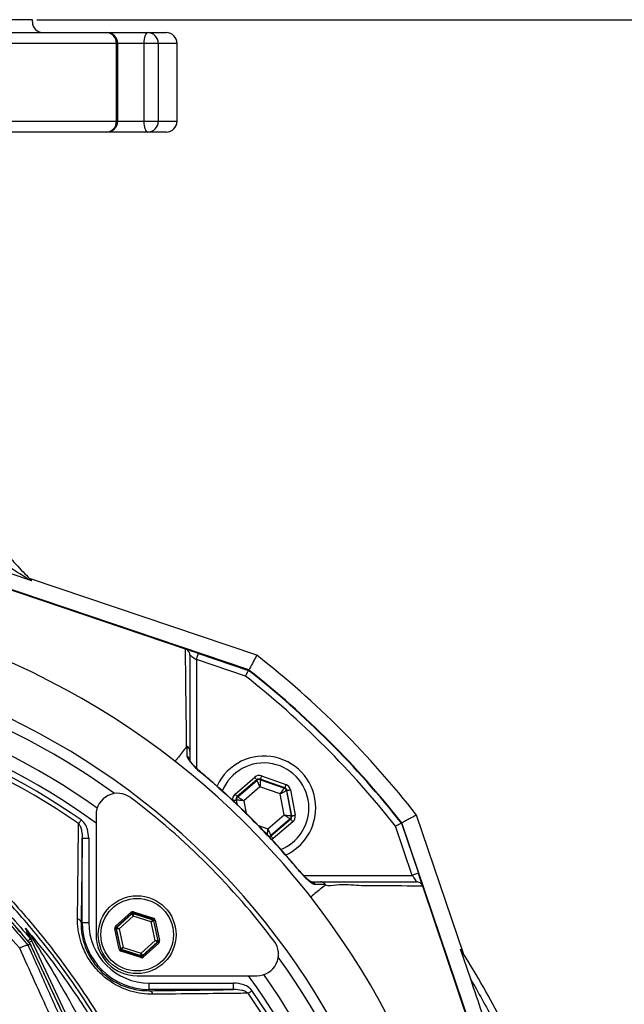
# Model space of a CAD drawing. Extents: x 0 to 9200, y 0 to 5940.
# Drawn here: x 6572 to 6712, y 2506 to 2734 of the extents above; entities that cross this region are included whole.
import ezdxf

# ---------------------------------------------------------------- set-up
doc = ezdxf.new("R2010")
doc.units = 0
doc.header["$LTSCALE"] = 5
doc.header["$MEASUREMENT"] = 0
doc.layers.get('0').update_dxf_attribs({"linetype": 'CONTINUOUS'})
doc.styles.add('ISO', font='GENISO.SHX')
doc.dimstyles.new('GEN-ISO', dxfattribs={"dimtxt": 50, "dimasz": 50, "dimexe": 40, "dimexo": 1, "dimgap": 30, "dimtad": 0, "dimtih": 1, "dimtoh": 1, "dimdec": 1, "dimdsep": 46, "dimtxsty": 'ISO', "dimcen": 2, "dimclrd": 256, "dimclre": 256, "dimclrt": 2, "dimadec": 0, "dimazin": 0, "dimtp": 0.1, "dimtm": 0.1, "dimtfac": 0.05, "dimtdec": 1, "dimtix": 1, "dimtmove": 2, "dimatfit": 3, "dimfxl": 1, "dimtolj": 1, "dimarcsym": 0})

# ---------------------------------------------------------------- blocks, each defined once
blk = doc.blocks.new('*D35')
at = {"color": 3, "lineweight": 25}
for p, q in [((6575.95, 2733.56), (6922.16, 2733.56)), ((6897.16, 2453.56), (6897.16, 2698.56)), ((6732.95, 2418.56), (6922.16, 2418.56))]:
    blk.add_line(p, q, dxfattribs=at)
at = {"color": 3}
for points in [[(6902.99, 2698.56), (6891.33, 2698.56), (6897.16, 2733.56)], [(6891.33, 2453.56), (6902.99, 2453.56), (6897.16, 2418.56)]]:
    blk.add_solid(points, dxfattribs=at)
at = {"color": 2, "insert": (6842.16, 2576.06), "char_height": 50, "attachment_point": 5, "rotation": 90, "style": 'ISO'}
blk.add_mtext('\\A1;12.4', dxfattribs=at)

msp = doc.modelspace()

# ---------------------------------------------------------------- linework, layer by layer
at = {"color": 7, "linetype": 'Continuous'}
for p, q in [((6574.95, 2733.56), (6416.95, 2733.56)), ((6549.21, 2730.56), (6592.19, 2730.56)), ((6592.19, 2730.56), (6601.67, 2730.56)), ((6601.67, 2730.56), (6605.95, 2730.56)), ((6594.38, 2728.06), (6550.42, 2728.06)), ((6594.38, 2710.06), (6594.38, 2728.06)), ((6594.69, 2728.06), (6594.38, 2728.06)), ((6600.81, 2728.06), (6594.69, 2728.06)), ((6600.81, 2710.06), (6600.81, 2728.06)), ((6604.07, 2728.06), (6600.81, 2728.06)), ((6604.07, 2728.06), (6604.07, 2710.06)), ((6608.45, 2728.06), (6604.07, 2728.06)), ((6550.42, 2710.06), (6594.38, 2710.06)), ((6594.38, 2710.06), (6594.69, 2710.06)), ((6594.69, 2710.06), (6600.81, 2710.06)), ((6600.81, 2710.06), (6604.07, 2710.06)), ((6604.07, 2710.06), (6608.45, 2710.06)), ((6592.19, 2707.56), (6549.21, 2707.56)), ((6601.67, 2707.56), (6592.19, 2707.56)), ((6605.95, 2707.56), (6601.67, 2707.56)), ((6574.36, 2603.84), (6530.15, 2618.8)), ((6610.38, 2587.91), (6528, 2615.78)), ((6625.05, 2583.06), (6528.04, 2615.88)), ((6626.88, 2586.45), (6574.28, 2604.25)), ((6613.39, 2586.89), (6625, 2582.96)), ((6624.27, 2581.62), (6612.91, 2585.47)), ((6612.91, 2585.47), (6612.91, 2560.33)), ((6621.84, 2554.35), (6626.39, 2558.25)), ((6626.91, 2557.64), (6622.36, 2553.74)), ((6622.47, 2553.7), (6626.93, 2557.53)), ((6626.93, 2557.53), (6626.91, 2557.64)), ((6633.35, 2555.79), (6627.7, 2557.78)), ((6627.7, 2557.78), (6627.72, 2557.67)), ((6627.72, 2557.67), (6633.26, 2555.72)), ((6627.96, 2558.54), (6633.61, 2556.55)), ((6627.62, 2556.01), (6623.86, 2552.79)), ((6632.29, 2554.36), (6627.62, 2556.01)), ((6633.26, 2555.72), (6633.35, 2555.79)), ((6633.87, 2555.19), (6633.78, 2555.11)), ((6633.78, 2555.11), (6634.86, 2549.34)), ((6634.97, 2549.3), (6633.87, 2555.19)), ((6634.65, 2555.33), (6635.75, 2549.45)), ((6622.1, 2552.99), (6622.29, 2551.96)), ((6622.2, 2552.95), (6622.1, 2552.99)), ((6622.41, 2551.84), (6622.2, 2552.95)), ((6622.36, 2553.74), (6622.47, 2553.7)), ((6623.86, 2552.79), (6624.41, 2549.87)), ((6633.2, 2549.5), (6632.29, 2554.36)), ((6589.69, 2549.52), (6589.69, 2521.8)), ((6629.44, 2546.28), (6633.2, 2549.5)), ((6634.59, 2548.58), (6630.13, 2544.76)), ((6630.15, 2544.65), (6634.7, 2548.55)), ((6635.22, 2547.94), (6630.67, 2544.04)), ((6634.7, 2548.55), (6634.59, 2548.58)), ((6634.86, 2549.34), (6634.97, 2549.3)), ((6674.7, 2517.41), (6663.84, 2549.49)), ((6627.27, 2547.04), (6629.44, 2546.28)), ((6662.86, 2535.52), (6659.01, 2546.88)), ((6660.35, 2547.61), (6664.28, 2536)), ((6693.27, 2450.65), (6660.44, 2547.66)), ((6586.49, 2544.13), (6587.99, 2544.13)), ((6586.49, 2524.63), (6586.49, 2544.13)), ((6587.99, 2544.13), (6587.99, 2524.63)), ((6630.13, 2544.76), (6630.15, 2544.65)), ((6637.72, 2535.52), (6662.86, 2535.52)), ((6693.17, 2450.61), (6665.3, 2532.99)), ((6594.17, 2523.73), (6597.77, 2526.98)), ((6597.97, 2526.76), (6594.38, 2523.51)), ((6594.47, 2523.48), (6597.99, 2526.66)), ((6598.27, 2526.1), (6595, 2523.15)), ((6597.99, 2526.66), (6597.97, 2526.76)), ((6602.87, 2525.33), (6598.26, 2526.82)), ((6598.26, 2526.82), (6598.28, 2526.72)), ((6602.45, 2524.74), (6598.27, 2526.1)), ((6598.28, 2526.72), (6602.8, 2525.26)), ((6598.36, 2527.11), (6602.96, 2525.62)), ((6602.8, 2525.26), (6602.87, 2525.33)), ((6603.07, 2525.11), (6603, 2525.04)), ((6603, 2525.04), (6603.99, 2520.4)), ((6604.09, 2520.37), (6603.07, 2525.11)), ((6603.37, 2525.17), (6604.38, 2520.44)), ((6586.22, 2524.63), (6586.49, 2524.63)), ((6586.49, 2524.63), (6587.99, 2524.63)), ((6595.01, 2518.43), (6593.99, 2523.16)), ((6594.28, 2523.22), (6595.3, 2518.49)), ((6594.38, 2523.19), (6594.28, 2523.22)), ((6594.38, 2523.51), (6594.47, 2523.48)), ((6595.38, 2518.56), (6594.38, 2523.19)), ((6595, 2523.15), (6595.93, 2518.85)), ((6603.37, 2520.45), (6602.45, 2524.74)), ((6600.11, 2517.5), (6603.37, 2520.45)), ((6603.99, 2520.4), (6604.09, 2520.37)), ((6592.96, 2479.99), (6574.46, 2519.65)), ((6574.84, 2520.31), (6593.52, 2480.25)), ((6595.3, 2518.49), (6595.38, 2518.56)), ((6595.58, 2518.34), (6595.5, 2518.27)), ((6595.5, 2518.27), (6600.11, 2516.78)), ((6600.09, 2516.88), (6595.58, 2518.34)), ((6595.93, 2518.85), (6600.11, 2517.5)), ((6603.9, 2520.12), (6600.38, 2516.94)), ((6600.4, 2516.84), (6604, 2520.09)), ((6604.2, 2519.86), (6600.6, 2516.62)), ((6604, 2520.09), (6603.9, 2520.12)), ((6676.4, 2511.51), (6674.06, 2518.42)), ((6600.02, 2516.49), (6595.41, 2517.98)), ((6600.11, 2516.78), (6600.09, 2516.88)), ((6600.38, 2516.94), (6600.4, 2516.84)), ((6599.19, 2512.3), (6626.91, 2512.3)), ((6602.01, 2510.6), (6621.51, 2510.6)), ((6602.01, 2509.1), (6602.01, 2510.6)), ((6621.51, 2509.1), (6602.01, 2509.1)), ((6602.01, 2508.83), (6602.01, 2509.1)), ((6621.51, 2509.1), (6621.51, 2510.6))]:
    msp.add_line(p, q, dxfattribs=at)
for points in [[(6600.81, 2728.06), (6600.83, 2728.55), (6600.88, 2729.02), (6600.96, 2729.45), (6601.06, 2729.83), (6601.19, 2730.14), (6601.34, 2730.37), (6601.5, 2730.51), (6601.67, 2730.56)], [(6601.67, 2707.56), (6601.5, 2707.61), (6601.34, 2707.75), (6601.19, 2707.98), (6601.06, 2708.29), (6600.96, 2708.67), (6600.88, 2709.1), (6600.83, 2709.57), (6600.81, 2710.06)], [(6613.39, 2586.89), (6612.81, 2587.09), (6612.24, 2587.28), (6611.72, 2587.45), (6611.27, 2587.61), (6610.9, 2587.73), (6610.62, 2587.83), (6610.47, 2587.88)], [(6611.41, 2586.48), (6611.44, 2586.46), (6611.52, 2586.41), (6611.66, 2586.31), (6611.85, 2586.19), (6612.08, 2586.03), (6612.34, 2585.86), (6612.62, 2585.67), (6612.91, 2585.47)], [(6612.91, 2585.47), (6613, 2585.75), (6613.09, 2586.01), (6613.18, 2586.26), (6613.25, 2586.47), (6613.31, 2586.65), (6613.35, 2586.78), (6613.38, 2586.86), (6613.39, 2586.89)], [(6613.87, 2559.46), (6613.87, 2559.45), (6613.83, 2559.41)], [(6626.39, 2558.25), (6626.49, 2558.13), (6626.59, 2558.02), (6626.68, 2557.91), (6626.76, 2557.82), (6626.82, 2557.74), (6626.87, 2557.69), (6626.9, 2557.65), (6626.91, 2557.64)], [(6627.62, 2556.01), (6627.49, 2556.3), (6627.36, 2556.58), (6627.24, 2556.84), (6627.14, 2557.07), (6627.05, 2557.26), (6626.99, 2557.4), (6626.95, 2557.49), (6626.93, 2557.53)], [(6627.72, 2557.67), (6627.72, 2557.64), (6627.71, 2557.54), (6627.7, 2557.38), (6627.69, 2557.18), (6627.67, 2556.93), (6627.66, 2556.64), (6627.64, 2556.33), (6627.62, 2556.01)], [(6627.96, 2558.54), (6627.91, 2558.39), (6627.86, 2558.25), (6627.82, 2558.12), (6627.78, 2558.01), (6627.74, 2557.92), (6627.72, 2557.85), (6627.7, 2557.8), (6627.7, 2557.78)], [(6632.29, 2554.36), (6632.48, 2554.63), (6632.66, 2554.88), (6632.82, 2555.11), (6632.97, 2555.31), (6633.09, 2555.48), (6633.18, 2555.61), (6633.24, 2555.69), (6633.26, 2555.72)], [(6633.78, 2555.11), (6633.75, 2555.1), (6633.66, 2555.05), (6633.52, 2554.98), (6633.33, 2554.89), (6633.11, 2554.78), (6632.85, 2554.65), (6632.58, 2554.51), (6632.29, 2554.36)], [(6633.61, 2556.55), (6633.56, 2556.4), (6633.51, 2556.26), (6633.46, 2556.13), (6633.42, 2556.02), (6633.39, 2555.93), (6633.37, 2555.86), (6633.35, 2555.81), (6633.35, 2555.79)], [(6633.87, 2555.19), (6633.88, 2555.19), (6633.93, 2555.2), (6634, 2555.21), (6634.1, 2555.23), (6634.22, 2555.25), (6634.35, 2555.28), (6634.5, 2555.31), (6634.65, 2555.33)], [(6621.31, 2552.84), (6621.46, 2552.87), (6621.61, 2552.9), (6621.74, 2552.92), (6621.86, 2552.94), (6621.96, 2552.96), (6622.03, 2552.98), (6622.08, 2552.98), (6622.1, 2552.99)], [(6621.84, 2554.35), (6621.94, 2554.23), (6622.04, 2554.12), (6622.13, 2554.02), (6622.21, 2553.92), (6622.27, 2553.85), (6622.32, 2553.79), (6622.35, 2553.76), (6622.36, 2553.74)], [(6623.86, 2552.79), (6623.54, 2552.82), (6623.23, 2552.85), (6622.95, 2552.88), (6622.7, 2552.9), (6622.49, 2552.92), (6622.34, 2552.94), (6622.24, 2552.95), (6622.2, 2552.95)], [(6622.47, 2553.7), (6622.5, 2553.68), (6622.58, 2553.63), (6622.71, 2553.54), (6622.89, 2553.43), (6623.1, 2553.29), (6623.33, 2553.14), (6623.59, 2552.97), (6623.86, 2552.79)], [(6585.63, 2547.5), (6585.69, 2547.59), (6585.76, 2547.69), (6585.83, 2547.79), (6585.91, 2547.9), (6585.99, 2548.01), (6586.07, 2548.13), (6586.15, 2548.25), (6586.24, 2548.37)], [(6633.2, 2549.5), (6633.52, 2549.47), (6633.83, 2549.44), (6634.11, 2549.41), (6634.36, 2549.39), (6634.57, 2549.37), (6634.72, 2549.35), (6634.82, 2549.34), (6634.86, 2549.34)], [(6634.59, 2548.58), (6634.56, 2548.6), (6634.48, 2548.66), (6634.35, 2548.74), (6634.18, 2548.86), (6633.97, 2548.99), (6633.73, 2549.15), (6633.47, 2549.32), (6633.2, 2549.5)], [(6634.7, 2548.55), (6634.71, 2548.53), (6634.74, 2548.5), (6634.79, 2548.44), (6634.86, 2548.36), (6634.93, 2548.27), (6635.02, 2548.17), (6635.12, 2548.06), (6635.22, 2547.94)], [(6634.97, 2549.3), (6634.98, 2549.3), (6635.03, 2549.31), (6635.1, 2549.33), (6635.2, 2549.34), (6635.32, 2549.37), (6635.45, 2549.39), (6635.6, 2549.42), (6635.75, 2549.45)], [(6629.34, 2544.61), (6629.35, 2544.65), (6629.35, 2544.75), (6629.36, 2544.9), (6629.37, 2545.11), (6629.39, 2545.36), (6629.4, 2545.65), (6629.42, 2545.96), (6629.44, 2546.28)], [(6629.44, 2546.28), (6629.57, 2545.98), (6629.7, 2545.7), (6629.82, 2545.44), (6629.92, 2545.21), (6630.01, 2545.03), (6630.07, 2544.88), (6630.12, 2544.79), (6630.13, 2544.76)], [(6630.15, 2544.65), (6630.16, 2544.64), (6630.19, 2544.6), (6630.24, 2544.54), (6630.31, 2544.47), (6630.39, 2544.38), (6630.47, 2544.27), (6630.57, 2544.16), (6630.67, 2544.04)], [(6636.8, 2536.44), (6636.84, 2536.48), (6636.84, 2536.49)], [(6664.28, 2536), (6664.25, 2535.99), (6664.17, 2535.97), (6664.04, 2535.92), (6663.86, 2535.86), (6663.65, 2535.79), (6663.4, 2535.71), (6663.13, 2535.62), (6662.86, 2535.52)], [(6662.86, 2535.52), (6663.05, 2535.23), (6663.25, 2534.95), (6663.42, 2534.69), (6663.57, 2534.46), (6663.7, 2534.28), (6663.79, 2534.14), (6663.85, 2534.05), (6663.87, 2534.02)], [(6665.27, 2533.08), (6665.23, 2533.18), (6665.16, 2533.41), (6665.06, 2533.7), (6664.93, 2534.07), (6664.78, 2534.5), (6664.62, 2534.98), (6664.45, 2535.48), (6664.28, 2536)], [(6597.77, 2526.98), (6597.81, 2526.94), (6597.85, 2526.9), (6597.88, 2526.86), (6597.91, 2526.82), (6597.93, 2526.8), (6597.95, 2526.78), (6597.97, 2526.76), (6597.97, 2526.76)], [(6598.27, 2526.1), (6598.21, 2526.2), (6598.16, 2526.31), (6598.11, 2526.4), (6598.07, 2526.49), (6598.04, 2526.56), (6598.01, 2526.61), (6598, 2526.64), (6597.99, 2526.66)], [(6598.26, 2526.82), (6598.27, 2526.83), (6598.27, 2526.84), (6598.28, 2526.87), (6598.29, 2526.91), (6598.3, 2526.95), (6598.32, 2527), (6598.34, 2527.05), (6598.36, 2527.11)], [(6598.28, 2526.72), (6598.28, 2526.71), (6598.28, 2526.67), (6598.28, 2526.61), (6598.28, 2526.53), (6598.28, 2526.44), (6598.27, 2526.33), (6598.27, 2526.22), (6598.27, 2526.1)], [(6602.45, 2524.74), (6602.51, 2524.84), (6602.58, 2524.94), (6602.64, 2525.03), (6602.69, 2525.11), (6602.74, 2525.17), (6602.77, 2525.22), (6602.79, 2525.25), (6602.8, 2525.26)], [(6603, 2525.04), (6602.98, 2525.03), (6602.95, 2525.02), (6602.9, 2524.99), (6602.83, 2524.95), (6602.75, 2524.91), (6602.66, 2524.86), (6602.55, 2524.8), (6602.45, 2524.74)], [(6602.87, 2525.33), (6602.87, 2525.34), (6602.88, 2525.35), (6602.89, 2525.38), (6602.9, 2525.42), (6602.91, 2525.46), (6602.93, 2525.51), (6602.95, 2525.56), (6602.96, 2525.62)], [(6603.07, 2525.11), (6603.08, 2525.11), (6603.1, 2525.11), (6603.12, 2525.12), (6603.16, 2525.13), (6603.21, 2525.14), (6603.26, 2525.15), (6603.31, 2525.16), (6603.37, 2525.17)], [(6593.99, 2523.16), (6594.05, 2523.17), (6594.1, 2523.19), (6594.15, 2523.2), (6594.2, 2523.21), (6594.23, 2523.21), (6594.26, 2523.22), (6594.28, 2523.22), (6594.28, 2523.22)], [(6594.17, 2523.73), (6594.21, 2523.69), (6594.25, 2523.65), (6594.29, 2523.61), (6594.32, 2523.58), (6594.34, 2523.55), (6594.36, 2523.53), (6594.37, 2523.52), (6594.38, 2523.51)], [(6595, 2523.15), (6594.88, 2523.16), (6594.77, 2523.17), (6594.66, 2523.17), (6594.57, 2523.18), (6594.49, 2523.19), (6594.43, 2523.19), (6594.4, 2523.19), (6594.38, 2523.19)], [(6594.47, 2523.48), (6594.49, 2523.47), (6594.52, 2523.45), (6594.57, 2523.42), (6594.63, 2523.38), (6594.71, 2523.33), (6594.8, 2523.27), (6594.9, 2523.21), (6595, 2523.15)], [(6574.5, 2520.85), (6574.48, 2520.83), (6574.41, 2520.77), (6574.3, 2520.68), (6574.16, 2520.56), (6573.98, 2520.42), (6573.9, 2520.35)], [(6603.9, 2520.12), (6603.89, 2520.13), (6603.86, 2520.15), (6603.81, 2520.18), (6603.74, 2520.22), (6603.66, 2520.27), (6603.57, 2520.32), (6603.47, 2520.38), (6603.37, 2520.45)], [(6603.37, 2520.45), (6603.49, 2520.44), (6603.6, 2520.43), (6603.71, 2520.42), (6603.8, 2520.42), (6603.88, 2520.41), (6603.94, 2520.41), (6603.98, 2520.41), (6603.99, 2520.4)], [(6604.09, 2520.37), (6604.1, 2520.37), (6604.11, 2520.38), (6604.14, 2520.38), (6604.18, 2520.39), (6604.22, 2520.4), (6604.27, 2520.41), (6604.33, 2520.42), (6604.38, 2520.44)], [(6574.84, 2520.31), (6574.82, 2520.3), (6574.74, 2520.27), (6574.62, 2520.21), (6574.46, 2520.13), (6574.25, 2520.04), (6574.18, 2520)], [(6595.01, 2518.43), (6595.06, 2518.44), (6595.12, 2518.45), (6595.17, 2518.46), (6595.21, 2518.47), (6595.25, 2518.48), (6595.27, 2518.48), (6595.29, 2518.49), (6595.3, 2518.49)], [(6595.38, 2518.56), (6595.39, 2518.56), (6595.42, 2518.58), (6595.47, 2518.61), (6595.54, 2518.65), (6595.62, 2518.69), (6595.72, 2518.74), (6595.82, 2518.8), (6595.93, 2518.85)], [(6595.41, 2517.98), (6595.43, 2518.04), (6595.44, 2518.09), (6595.46, 2518.14), (6595.47, 2518.18), (6595.48, 2518.22), (6595.49, 2518.24), (6595.5, 2518.26), (6595.5, 2518.27)], [(6595.93, 2518.85), (6595.86, 2518.75), (6595.79, 2518.66), (6595.73, 2518.57), (6595.68, 2518.49), (6595.64, 2518.43), (6595.6, 2518.38), (6595.58, 2518.35), (6595.58, 2518.34)], [(6604, 2520.09), (6604, 2520.08), (6604.01, 2520.07), (6604.03, 2520.05), (6604.06, 2520.02), (6604.09, 2519.99), (6604.12, 2519.95), (6604.16, 2519.91), (6604.2, 2519.86)], [(6600.02, 2516.49), (6600.03, 2516.55), (6600.05, 2516.6), (6600.07, 2516.65), (6600.08, 2516.69), (6600.09, 2516.73), (6600.1, 2516.75), (6600.11, 2516.77), (6600.11, 2516.78)], [(6600.09, 2516.88), (6600.09, 2516.89), (6600.09, 2516.93), (6600.09, 2516.99), (6600.09, 2517.06), (6600.1, 2517.16), (6600.1, 2517.27), (6600.1, 2517.38), (6600.11, 2517.5)], [(6600.11, 2517.5), (6600.16, 2517.39), (6600.21, 2517.29), (6600.26, 2517.19), (6600.3, 2517.11), (6600.33, 2517.04), (6600.36, 2516.99), (6600.37, 2516.95), (6600.38, 2516.94)], [(6600.4, 2516.84), (6600.41, 2516.83), (6600.42, 2516.82), (6600.44, 2516.8), (6600.46, 2516.77), (6600.49, 2516.74), (6600.53, 2516.7), (6600.56, 2516.66), (6600.6, 2516.62)], [(6624.89, 2508.24), (6624.98, 2508.31), (6625.07, 2508.37), (6625.18, 2508.45), (6625.29, 2508.52), (6625.4, 2508.6), (6625.52, 2508.68), (6625.64, 2508.77), (6625.76, 2508.85)]]:
    msp.add_lwpolyline(points, dxfattribs=at)
for radius in [9, 8.4]:
    msp.add_circle((6599.19, 2521.8), radius, dxfattribs=at)
for centre, radius, start, end in [((6577.45, 2733.06), 2.5, 180, 270), ((6592.19, 2728.06), 2.5, 0, 90), ((6592.03, 2728.21), 2.36, 356.4396, 85.9288), ((6601.62, 2728.11), 2.45, 358.8861, 88.8399), ((6605.95, 2728.06), 2.5, 0, 90), ((6592.19, 2710.06), 2.5, 270, 0), ((6592.03, 2709.91), 2.36, 274.0705, 3.5611), ((6601.62, 2710.01), 2.45, 271.1594, 1.1146), ((6605.95, 2710.06), 2.5, 270, 0), ((6495.95, 2418.56), 181.93, 273.1509, 180), ((6495.95, 2418.56), 170.06, 273.3712, 180), ((6495.95, 2418.56), 212.91, 37.9489, 52.0511), ((6495.95, 2418.56), 167.56, 54.2027, 125.7973), ((6495.95, 2418.56), 209, 38.13, 51.87), ((6495.95, 2418.56), 209.1, 38.1251, 51.8749), ((6495.95, 2418.56), 162.5, 54.658, 125.342), ((6495.95, 2418.56), 207.5, 38.2008, 51.7992), ((6495.95, 2418.56), 159.5, 54.0063, 125.9937), ((6495.95, 2418.56), 158.12, 55.1797, 124.8203), ((6495.95, 2418.56), 157.06, 55.1797, 124.8203), ((6610.04, 2561.91), 1.37, 0.6029, 56.0863), ((6628.53, 2551.14), 12, 0, 154.7131), ((6628.53, 2551.14), 10.4, 0, 158.3037), ((6627.45, 2556.92), 0.8, 70.594, 130.5727), ((6594.69, 2549.52), 5, 52.9368, 180), ((6632.99, 2554.97), 0.8, 10.5942, 70.5725), ((6495.24, 2417.85), 170, 37.0632, 52.9368), ((6622.99, 2553.1), 0.8, 130.595, 190.5733), ((6628.53, 2551.14), 10.4, 292.0274, 0), ((6628.53, 2551.14), 12, 294.6021, 0), ((6634.07, 2549.19), 0.8, 310.592, 10.5742), ((6437.64, 2407.56), 176.87, 39.3259, 52.1364), ((6437.64, 2407.56), 176.88, 39.3264, 52.1364), ((6629.61, 2545.37), 0.8, 269.8125, 310.573), ((6639.3, 2532.65), 1.37, 33.9121, 89.3981), ((6585.22, 2524.44), 1.02, 10.5948, 79.8017), ((6598.19, 2526.43), 0.3, 72.1095, 132.0846), ((6602.7, 2524.98), 0.3, 12.1078, 72.0871), ((6602.01, 2524.63), 15.53, 180, 270), ((6602.01, 2524.63), 14.03, 180, 270), ((6594.68, 2523.26), 0.3, 132.1059, 192.0882), ((6574.99, 2523.17), 1.34, 205.5057, 237.3338), ((6572.59, 2519.26), 2.48, 25.0013, 39.7302), ((6599.19, 2521.8), 9.5, 180, 270), ((6603.7, 2520.34), 0.3, 312.1102, 12.083), ((6595.67, 2518.62), 0.3, 192.1073, 252.0857), ((6626.91, 2517.3), 5, 270, 37.0632), ((6505.82, 2411.39), 199.4, 27.2491, 32.4613), ((6600.18, 2517.16), 0.3, 252.1053, 312.0888), ((6495.95, 2418.56), 167.56, 324.2027, 35.7973), ((6495.95, 2418.56), 159.5, 0, 35.9937), ((6495.95, 2418.56), 162.5, 324.658, 35.342), ((6601.83, 2507.83), 1.02, 10.1983, 79.4052), ((6495.95, 2418.56), 157.06, 325.1797, 34.8203), ((6495.95, 2418.56), 158.12, 325.1797, 34.8203)]:
    msp.add_arc(centre, radius, start, end, dxfattribs=at)
for centre, major_axis, ratio, start_param, end_param in [((6627.43, 2557.03), (0.29, -1.57), 0.999797, 2.618082, 3.665103), ((6627.43, 2557.03), (-0.147, 0.787), 0.999391, 5.759674, 6.806696), ((6633.08, 2555.04), (0.608, 0.521), 0.999391, 5.759674, 6.806696), ((6633.08, 2555.04), (-1.22, -1.04), 0.999797, 2.618082, 3.665103), ((6622.88, 2553.13), (1.51, -0.53), 0.999797, 2.618082, 3.665103), ((6622.88, 2553.13), (0.755, -0.266), 0.999391, 2.618082, 3.665103), ((6634.18, 2549.15), (0.755, -0.266), 0.999391, 5.759674, 6.806696), ((6634.18, 2549.15), (-1.51, 0.53), 0.999797, 2.618082, 3.665103), ((6629.63, 2545.26), (-0.147, 0.787), 0.999391, 3.046943, 3.665103), ((6629.63, 2545.26), (-0.29, 1.57), 0.999797, 3.392392, 3.665103), ((6598.17, 2526.53), (0.126, -0.587), 0.999797, 2.618082, 3.665103), ((6598.17, 2526.53), (-0.063, 0.294), 0.999391, 5.759674, 6.806696), ((6602.78, 2525.05), (0.223, 0.201), 0.999391, 5.759674, 6.806696), ((6602.78, 2525.05), (-0.445, -0.402), 0.999797, 2.618082, 3.665103), ((6594.58, 2523.29), (0.571, -0.184), 0.999797, 2.618082, 3.665103), ((6594.58, 2523.29), (0.286, -0.092), 0.999391, 2.618082, 3.665103), ((6603.8, 2520.31), (0.286, -0.092), 0.999391, 5.759674, 6.806696), ((6603.8, 2520.31), (-0.571, 0.184), 0.999797, 2.618082, 3.665103), ((6595.59, 2518.55), (0.445, 0.402), 0.999797, 2.618082, 3.665103), ((6595.59, 2518.55), (0.223, 0.201), 0.999391, 2.618082, 3.665103), ((6600.2, 2517.06), (-0.126, 0.587), 0.999797, 2.618082, 3.665103), ((6600.2, 2517.06), (-0.063, 0.294), 0.999391, 2.618082, 3.665103)]:
    msp.add_ellipse(centre, major_axis=major_axis, ratio=ratio, start_param=start_param, end_param=end_param, dxfattribs=at)
for points in [[(6574.95, 2733.06), (6574.95, 2733.56)], [(6594.69, 2710.06), (6594.69, 2728.06)], [(6608.45, 2710.06), (6608.45, 2728.06)], [(6610.38, 2587.91), (6610.39, 2587.91)], [(6626.88, 2586.45), (6625.05, 2583.06)], [(6663.84, 2549.49), (6660.44, 2547.66)], [(6586.49, 2544.13), (6586.22, 2524.63)], [(6665.29, 2533), (6665.3, 2532.99)], [(6573.93, 2519.33), (6573.95, 2519.33)], [(6574.46, 2519.65), (6573.95, 2519.33)], [(6574.46, 2519.65), (6574.45, 2519.64)], [(6592.96, 2479.99), (6574.47, 2519.65)], [(6602.01, 2508.83), (6621.51, 2509.1)]]:
    msp.add_open_spline(points, degree=1, dxfattribs=at)
for points, knots in [([(6568.38, 2610.73), (6568.9, 2610.11), (6569.94, 2608.85), (6571.57, 2607.03), (6573.15, 2605.36), (6574.2, 2604.32), (6574.68, 2603.87), (6574.76, 2603.79), (6574.79, 2603.76)], [0, 0, 0, 0, 0.236036, 0.47705, 0.726335, 0.949297, 0.979848, 1, 1, 1, 1]), ([(6574.36, 2603.84), (6574.35, 2603.85), (6574.34, 2603.86), (6574.26, 2603.9), (6574.05, 2604.03), (6573.34, 2604.48), (6571.96, 2605.35), (6569.52, 2606.96), (6567.67, 2608.28), (6566.44, 2609.16)], [0, 0, 0, 0, 0.005551, 0.032457, 0.055776, 0.115867, 0.328108, 0.555398, 1, 1, 1, 1]), ([(6574.79, 2603.76), (6574.79, 2603.75), (6574.78, 2603.73), (6574.58, 2603.78), (6574.41, 2603.83), (6574.36, 2603.84), (6574.36, 2603.84)], [0, 0, 0, 0, 0.481928, 0.846139, 0.99409, 1, 1, 1, 1]), ([(6610.65, 2565.29), (6610.65, 2565.29), (6610.65, 2567.03), (6610.55, 2572.27), (6610.49, 2577.83), (6610.43, 2583.2), (6610.39, 2586.36), (6610.38, 2587.91)], [0, 0, 0, 0, 0.000001, 0.264989, 0.529994, 0.769673, 1, 1, 1, 1]), ([(6611.41, 2586.48), (6611.41, 2586.49), (6611.41, 2586.61), (6611.37, 2586.89), (6611.19, 2587.31), (6610.85, 2587.7), (6610.54, 2587.84), (6610.39, 2587.91)], [0, 0, 0, 0, 0.008242, 0.190277, 0.46119, 0.730564, 1, 1, 1, 1]), ([(6611.41, 2586.48), (6611.41, 2583.3), (6611.41, 2578.33), (6611.41, 2570.8), (6611.41, 2566.4), (6611.41, 2564.19)], [0, 0, 0, 0, 0.471346, 0.735595, 1, 1, 1, 1]), ([(6624.27, 2581.62), (6624.27, 2581.63), (6624.33, 2581.73), (6624.47, 2581.99), (6624.67, 2582.36), (6624.85, 2582.69), (6624.97, 2582.92), (6624.99, 2582.95), (6625, 2582.96)], [0, 0, 0, 0, 0.005674, 0.151194, 0.366231, 0.578369, 0.78916, 1, 1, 1, 1]), ([(6398.69, 2326.28), (6396.88, 2328.85), (6393.25, 2334), (6388.44, 2342.49), (6384.19, 2351.59), (6380.64, 2361.33), (6377.9, 2371.32), (6375.85, 2382.59), (6374.6, 2395.14), (6374.21, 2408.96), (6374.87, 2422.81), (6376.5, 2435.99), (6378.98, 2448.43), (6382.12, 2460.11), (6386.02, 2471.56), (6390.63, 2482.69), (6395.98, 2493.5), (6402.05, 2503.94), (6408.83, 2513.97), (6416.23, 2523.51), (6424.18, 2532.49), (6431.79, 2540), (6438.82, 2546.24), (6445.21, 2551.32), (6451.98, 2555.92), (6459.34, 2559.96), (6467.31, 2563.25), (6475.75, 2565.79), (6484.46, 2567.45), (6493.31, 2568.18), (6502.2, 2567.99), (6510.41, 2566.96), (6517.87, 2565.29), (6524.58, 2563.2), (6531.28, 2560.51), (6537.87, 2557.1), (6544.28, 2553), (6550.34, 2548.47), (6557.62, 2542.31), (6566, 2534.32), (6575.16, 2524.19), (6583.58, 2513.35), (6591.14, 2501.93), (6597.79, 2489.98), (6603.53, 2477.59), (6608.35, 2464.76), (6612.08, 2452.02), (6614.78, 2439.48), (6616.55, 2427.23), (6617.51, 2414.9), (6617.61, 2403.26), (6617.06, 2392.35), (6615.96, 2382.2), (6614.18, 2372.16), (6611.61, 2362.33), (6608.19, 2352.76), (6603.98, 2343.51), (6599.02, 2334.64), (6595.22, 2329.01), (6593.21, 2326.28), (6593.21, 2326.28)], [0, 0, 0, 0, 0.015332, 0.030665, 0.047482, 0.064359, 0.08124, 0.098061, 0.120381, 0.142779, 0.165173, 0.187488, 0.20692, 0.226431, 0.245971, 0.265487, 0.284925, 0.304718, 0.324581, 0.344473, 0.364345, 0.384147, 0.397765, 0.411419, 0.425032, 0.438592, 0.452869, 0.467188, 0.481462, 0.495739, 0.510063, 0.524341, 0.535725, 0.547132, 0.558517, 0.571078, 0.583684, 0.596324, 0.60893, 0.631492, 0.65412, 0.676743, 0.699297, 0.721397, 0.743571, 0.765741, 0.787834, 0.807727, 0.827678, 0.847629, 0.867524, 0.884122, 0.900759, 0.917379, 0.933954, 0.950432, 0.966967, 0.983501, 0.999978, 1, 1, 1, 1]), ([(6591.62, 2325.4), (6591.91, 2325.79), (6594.23, 2328.86), (6598.26, 2334.85), (6603.21, 2343.65), (6607.4, 2352.82), (6610.82, 2362.32), (6613.4, 2372.11), (6615.19, 2382.11), (6616.3, 2392.23), (6616.86, 2403.11), (6616.78, 2414.75), (6615.83, 2427.08), (6614.06, 2439.34), (6611.36, 2451.89), (6607.62, 2464.63), (6602.78, 2477.46), (6597.02, 2489.85), (6590.34, 2501.78), (6582.76, 2513.17), (6574.32, 2523.98), (6565.15, 2534.07), (6556.77, 2542), (6549.52, 2548.09), (6543.53, 2552.56), (6537.2, 2556.59), (6530.7, 2559.93), (6524.09, 2562.58), (6517.5, 2564.62), (6510.17, 2566.26), (6502.09, 2567.26), (6493.36, 2567.44), (6484.65, 2566.73), (6476.1, 2565.11), (6467.8, 2562.62), (6459.95, 2559.39), (6452.67, 2555.43), (6445.96, 2550.89), (6439.64, 2545.88), (6432.64, 2539.7), (6425.03, 2532.25), (6417.06, 2523.29), (6409.65, 2513.79), (6402.85, 2503.78), (6396.75, 2493.36), (6391.39, 2482.56), (6386.76, 2471.44), (6382.85, 2459.98), (6379.7, 2448.29), (6377.22, 2435.85), (6375.59, 2422.66), (6374.95, 2408.81), (6375.35, 2394.99), (6376.63, 2382.45), (6378.69, 2371.23), (6381.43, 2361.32), (6384.97, 2351.66), (6389.32, 2342.41), (6394.36, 2333.59), (6398.31, 2328.13), (6400.28, 2325.4)], [0, 0, 0, 0, 0.002364, 0.01872, 0.035134, 0.051548, 0.067905, 0.084427, 0.100995, 0.11758, 0.134126, 0.154031, 0.173994, 0.193955, 0.213858, 0.235956, 0.25813, 0.280309, 0.302413, 0.32494, 0.347536, 0.370138, 0.392672, 0.405128, 0.417616, 0.430072, 0.442482, 0.453674, 0.464888, 0.476079, 0.490111, 0.504189, 0.518221, 0.532252, 0.546328, 0.560362, 0.573781, 0.587252, 0.600764, 0.61424, 0.634021, 0.653874, 0.673746, 0.693589, 0.713363, 0.732807, 0.752331, 0.771879, 0.791398, 0.810838, 0.833158, 0.85556, 0.877965, 0.900292, 0.916997, 0.933762, 0.950522, 0.967223, 0.983612, 1, 1, 1, 1]), ([(6417.39, 2520.85), (6420.21, 2524.11), (6425.85, 2530.64), (6435.2, 2539.6), (6444.12, 2547.22), (6452.75, 2553.25), (6460.97, 2557.64), (6469.61, 2561.11), (6478.6, 2563.56), (6487.79, 2564.99), (6497.1, 2565.4), (6506.38, 2564.74), (6515.54, 2563.04), (6524.45, 2560.36), (6532.97, 2556.63), (6541.02, 2552), (6548.18, 2546.78), (6556.22, 2540), (6565.13, 2531.65), (6571.38, 2524.45), (6574.5, 2520.85)], [0, 0, 0, 0, 0.069193, 0.138478, 0.207671, 0.25738, 0.307247, 0.356956, 0.406635, 0.456472, 0.506151, 0.55583, 0.605667, 0.655346, 0.704914, 0.754654, 0.804276, 0.847007, 0.923503, 1, 1, 1, 1]), ([(6610.65, 2565.29), (6610.01, 2564.5), (6609.07, 2563.34), (6608.13, 2562.17), (6607.83, 2561.8)], [0, 0, 0, 0, 0.681644, 1, 1, 1, 1]), ([(6610.79, 2565.33), (6610.79, 2565.33), (6610.78, 2565.34), (6610.77, 2565.34), (6610.73, 2565.35), (6610.69, 2565.33), (6610.67, 2565.31), (6610.65, 2565.29)], [0, 0, 0, 0, 0.031139, 0.072457, 0.149345, 0.47947, 1, 1, 1, 1]), ([(6611.41, 2564.19), (6611.41, 2564.21), (6611.41, 2564.33), (6611.36, 2564.61), (6611.17, 2565.01), (6610.92, 2565.22), (6610.79, 2565.33)], [0, 0, 0, 0, 0.031619, 0.282591, 0.641292, 1, 1, 1, 1]), ([(6610.8, 2563.05), (6610.8, 2563.57), (6610.8, 2564.33), (6610.8, 2565.09), (6610.79, 2565.33)], [0, 0, 0, 0, 0.684542, 1, 1, 1, 1]), ([(6611.41, 2564.19), (6611.41, 2563.96), (6611.41, 2563.2), (6611.41, 2562.44), (6611.41, 2561.92)], [0, 0, 0, 0, 0.313467, 1, 1, 1, 1]), ([(6610.8, 2563.05), (6610.8, 2563.02), (6610.81, 2562.86), (6611, 2562.42), (6611.63, 2561.55), (6612.62, 2560.47), (6613.45, 2559.74), (6613.83, 2559.41)], [0, 0, 0, 0, 0.032789, 0.210912, 0.446333, 0.744294, 1, 1, 1, 1]), ([(6613.87, 2559.46), (6613.6, 2559.69), (6613.04, 2560.18), (6612.32, 2560.91), (6611.78, 2561.53), (6611.49, 2561.94), (6611.38, 2562.14), (6611.38, 2562.15), (6611.38, 2562.16)], [0, 0, 0, 0, 0.223663, 0.470157, 0.67949, 0.841706, 0.944173, 1, 1, 1, 1]), ([(6636.8, 2536.44), (6636.04, 2537.34), (6632.54, 2541.47), (6626.97, 2547.4), (6620, 2554.11), (6615.89, 2557.64), (6613.83, 2559.41)], [0, 0, 0, 0, 0.107886, 0.499991, 0.74975, 1, 1, 1, 1]), ([(6636.83, 2536.47), (6635.47, 2538.07), (6632.55, 2541.53), (6627.71, 2546.68), (6622.36, 2551.96), (6617.71, 2556.24), (6614.8, 2558.64), (6613.85, 2559.43)], [0, 0, 0, 0, 0.193198, 0.417854, 0.651968, 0.886086, 1, 1, 1, 1]), ([(6587.99, 2544.13), (6587.93, 2544.83), (6587.84, 2545.98), (6587.2, 2547.47), (6586.55, 2548.08), (6586.24, 2548.37)], [0, 0, 0, 0, 0.4434028, 0.7319433, 1, 1, 1, 1]), ([(6545.92, 2546.83), (6548.44, 2544.78), (6553.49, 2540.68), (6560.66, 2533.97), (6567.54, 2526.9), (6571.8, 2521.85), (6573.93, 2519.33)], [0, 0, 0, 0, 0.248409, 0.49682, 0.748409, 1, 1, 1, 1]), ([(6585.4, 2525.44), (6585.4, 2526.23), (6585.44, 2530.18), (6585.52, 2537.57), (6585.59, 2544.08), (6585.63, 2547.5)], [0, 0, 0, 0, 0.1060893, 0.5304611, 1, 1, 1, 1]), ([(6585.63, 2547.5), (6585.79, 2547.26), (6586.14, 2546.73), (6586.42, 2545.57), (6586.46, 2544.68), (6586.49, 2544.13)], [0, 0, 0, 0, 0.2385617, 0.5285275, 1, 1, 1, 1]), ([(6660.35, 2547.61), (6660.34, 2547.6), (6660.31, 2547.58), (6660.08, 2547.46), (6659.75, 2547.28), (6659.37, 2547.08), (6659.12, 2546.94), (6659.02, 2546.89), (6659.01, 2546.88)], [0, 0, 0, 0, 0.21084, 0.421631, 0.633769, 0.848806, 0.994326, 1, 1, 1, 1]), ([(6572.01, 2518.67), (6569.92, 2521.08), (6565.75, 2525.91), (6558.98, 2532.73), (6551.88, 2539.26), (6546.85, 2543.28), (6544.33, 2545.3)], [0, 0, 0, 0, 0.2484689, 0.4969365, 0.7484693, 1, 1, 1, 1]), ([(6639.55, 2533.99), (6639.54, 2533.99), (6639.53, 2534), (6639.38, 2534.08), (6639.07, 2534.29), (6638.57, 2534.69), (6637.9, 2535.32), (6637.28, 2535.97), (6636.92, 2536.4), (6636.8, 2536.53)], [0, 0, 0, 0, 0.054593, 0.139041, 0.258775, 0.435543, 0.649629, 0.890759, 1, 1, 1, 1]), ([(6636.8, 2536.44), (6637.17, 2536.02), (6637.94, 2535.15), (6639.03, 2534.17), (6639.91, 2533.54), (6640.27, 2533.45), (6640.43, 2533.42)], [0, 0, 0, 0, 0.284837, 0.578118, 0.811739, 1, 1, 1, 1]), ([(6639.31, 2534.02), (6639.84, 2534.02), (6640.62, 2534.02), (6641.39, 2534.02), (6641.64, 2534.02)], [0, 0, 0, 0, 0.681406, 1, 1, 1, 1]), ([(6642.78, 2533.41), (6642.67, 2533.53), (6642.46, 2533.79), (6642.06, 2533.97), (6641.78, 2534.02), (6641.65, 2534.02), (6641.64, 2534.02)], [0, 0, 0, 0, 0.358634, 0.717276, 0.968455, 1, 1, 1, 1]), ([(6641.64, 2534.02), (6643.83, 2534.02), (6648.22, 2534.02), (6655.73, 2534.02), (6660.69, 2534.02), (6663.87, 2534.02)], [0, 0, 0, 0, 0.26391, 0.528004, 1, 1, 1, 1]), ([(6665.29, 2533), (6665.22, 2533.16), (6665.08, 2533.47), (6664.7, 2533.81), (6664.28, 2533.99), (6663.99, 2534.02), (6663.88, 2534.02), (6663.87, 2534.02)], [0, 0, 0, 0, 0.269441, 0.53882, 0.809732, 0.991758, 1, 1, 1, 1]), ([(6642.74, 2533.27), (6641.94, 2532.62), (6640.78, 2531.67), (6639.62, 2530.73), (6639.25, 2530.43)], [0, 0, 0, 0, 0.686652, 1, 1, 1, 1]), ([(6642.78, 2533.41), (6642.53, 2533.41), (6641.75, 2533.41), (6640.97, 2533.41), (6640.43, 2533.42)], [0, 0, 0, 0, 0.320529, 1, 1, 1, 1]), ([(6665.3, 2532.99), (6662.11, 2533.05), (6657.47, 2533.14), (6650.52, 2533.05), (6646.51, 2533.55), (6643.41, 2532.93), (6642.74, 2533.27), (6642.74, 2533.27)], [0, 0, 0, 0, 0.470637, 0.684858, 0.899073, 0.999999, 1, 1, 1, 1]), ([(6642.74, 2533.27), (6642.75, 2533.27), (6642.76, 2533.29), (6642.78, 2533.31), (6642.79, 2533.33), (6642.79, 2533.35), (6642.79, 2533.37), (6642.79, 2533.39), (6642.78, 2533.4), (6642.78, 2533.4), (6642.78, 2533.41)], [0, 0, 0, 0, 0.321453, 0.539582, 0.688647, 0.791641, 0.899843, 0.943171, 0.979239, 1, 1, 1, 1]), ([(6602.83, 2508.01), (6601.99, 2508.04), (6600.31, 2508.09), (6597.89, 2508.63), (6595.68, 2509.44), (6593.81, 2510.41), (6592.11, 2511.58), (6590.6, 2512.88), (6589.26, 2514.36), (6587.73, 2516.46), (6586.47, 2519.01), (6585.68, 2521.83), (6585.41, 2523.89), (6585.4, 2525.07), (6585.4, 2525.44)], [0, 0, 0, 0, 0.103577, 0.207003, 0.284033, 0.360973, 0.426684, 0.492361, 0.558144, 0.623953, 0.753511, 0.853428, 0.953504, 1, 1, 1, 1]), ([(6573.36, 2523.28), (6575.28, 2520.95), (6579.11, 2516.29), (6585.51, 2507.4), (6592.35, 2496.49), (6599.12, 2483.35), (6604.8, 2469.72), (6609.31, 2455.72), (6612.62, 2441.43), (6614.74, 2426.95), (6615.69, 2412.34), (6615.47, 2399.72), (6614.58, 2389.15), (6613.46, 2380.64), (6611.88, 2372.2), (6610.31, 2366.72), (6609.53, 2363.98)], [0, 0, 0, 0, 0.053053, 0.106105, 0.192712, 0.279613, 0.366516, 0.453127, 0.539143, 0.625443, 0.711744, 0.797761, 0.848505, 0.899249, 0.949625, 1, 1, 1, 1]), ([(6574.5, 2520.85), (6574.34, 2521.2), (6573.95, 2522.03), (6573.57, 2522.82), (6573.36, 2523.28)], [0, 0, 0, 0, 0.421515, 1, 1, 1, 1]), ([(6573.36, 2523.28), (6573.36, 2523.28), (6573.69, 2522.88), (6573.98, 2522.46), (6574.27, 2522.04)], [0, 0, 0, 0, 0.008005, 1, 1, 1, 1]), ([(6573.78, 2522.59), (6573.68, 2522.77), (6573.56, 2523.01), (6573.4, 2523.23), (6573.36, 2523.28), (6573.36, 2523.28)], [0, 0, 0, 0, 0.761343, 0.992021, 1, 1, 1, 1]), ([(6586.22, 2524.63), (6586.22, 2524.29), (6586.22, 2523.22), (6586.46, 2521.36), (6587.16, 2518.8), (6588.53, 2515.97), (6590.83, 2513.13), (6593.32, 2511.22), (6595.52, 2510.1), (6597.54, 2509.36), (6599.74, 2508.89), (6601.26, 2508.85), (6602.01, 2508.83)], [0, 0, 0, 0, 0.047504, 0.148734, 0.24978, 0.378576, 0.507477, 0.636297, 0.713015, 0.789845, 0.894838, 1, 1, 1, 1]), ([(6573.78, 2522.59), (6573.79, 2522.57), (6573.98, 2522.16), (6574.33, 2521.41), (6574.68, 2520.66), (6574.84, 2520.31)], [0, 0, 0, 0, 0.026281, 0.554641, 1, 1, 1, 1]), ([(6574.27, 2522.04), (6574.39, 2521.85), (6575.13, 2520.69), (6577.25, 2517.28), (6580.87, 2511.27), (6583.71, 2506.2), (6585.31, 2503.36)], [0, 0, 0, 0, 0.033568, 0.2079, 0.556795, 1, 1, 1, 1]), ([(6573.93, 2519.33), (6573.79, 2519.33), (6573.52, 2519.33), (6572.74, 2519.02), (6572.19, 2518.76), (6572.01, 2518.67), (6572.01, 2518.67)], [0, 0, 0, 0, 0.411857, 0.823545, 0.993989, 1, 1, 1, 1]), ([(6590.27, 2478.96), (6588.86, 2481.97), (6585.04, 2490.12), (6578.91, 2503.41), (6574.31, 2513.58), (6572.01, 2518.67)], [0, 0, 0, 0, 0.226356, 0.612331, 1, 1, 1, 1]), ([(6573.95, 2519.33), (6575.4, 2516.05), (6578.3, 2509.5), (6582.76, 2499.56), (6587.28, 2489.55), (6590.36, 2482.85), (6591.9, 2479.49)], [0, 0, 0, 0, 0.249081, 0.498157, 0.749082, 1, 1, 1, 1]), ([(6676.4, 2511.51), (6678.17, 2508.38), (6681.7, 2502.1), (6686.39, 2492.32), (6690.62, 2482.29), (6694.71, 2470.9), (6698.51, 2458.15), (6700.44, 2448.69), (6701.41, 2443.95)], [0, 0, 0, 0, 0.149212, 0.298424, 0.44926, 0.600096, 0.79957, 1, 1, 1, 1]), ([(6680.98, 2497.72), (6680.98, 2497.73), (6680.98, 2497.74), (6680.95, 2497.85), (6680.83, 2498.21), (6680.47, 2499.35), (6679.86, 2501.18), (6678.46, 2505.38), (6677.3, 2508.84), (6676.4, 2511.51)], [0, 0, 0, 0, 0.008335, 0.019046, 0.038776, 0.107163, 0.271177, 0.435741, 1, 1, 1, 1]), ([(6625.76, 2508.85), (6625.75, 2508.86), (6625.55, 2509.14), (6624.98, 2509.69), (6623.56, 2510.42), (6622.32, 2510.53), (6621.51, 2510.6)], [0, 0, 0, 0, 0.006934, 0.217445, 0.494656, 1, 1, 1, 1]), ([(6624.89, 2508.24), (6624.7, 2508.37), (6624.24, 2508.69), (6623.09, 2509.02), (6622.14, 2509.07), (6621.51, 2509.1)], [0, 0, 0, 0, 0.1902315, 0.464172, 1, 1, 1, 1]), ([(6624.89, 2508.24), (6624.12, 2508.23), (6620.26, 2508.19), (6612.95, 2508.11), (6606.31, 2508.04), (6602.83, 2508.01)], [0, 0, 0, 0, 0.106089, 0.530457, 1, 1, 1, 1])]:
    msp.add_open_spline(points, degree=3, knots=knots, dxfattribs=at)

# ---------------------------------------------------------------- dimensions: what is measured, and where the dimension line sits
dim = msp.add_linear_dim(base=(6897.16, 2733.56), p1=(6731.95, 2418.56), p2=(6574.95, 2733.56), angle=90, dimstyle='GEN-ISO', override={"dimasz": 35, "dimexe": 25, "dimtad": 1, "dimtih": 0, "dimtoh": 0, "dimlfac": 0.03937, "dimclrd": 3, "dimclre": 3, "dimadec": 2, "dimazin": 2, "dimlwd": 25, "dimlwe": 25})
dim.commit()
dim.dimension.update_dxf_attribs({"geometry": '*D35', "text_midpoint": (6842.16, 2576.06)})

doc.saveas('drawing.dxf')
